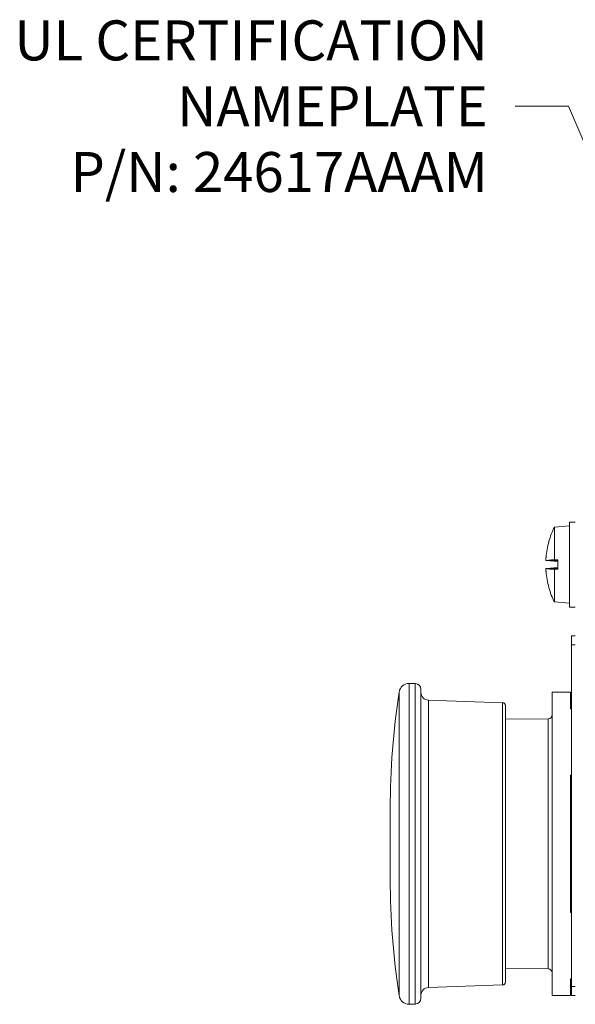
# Model space of a CAD drawing. Units: inches. Extents: x 0.1 to 10.9, y 0.1 to 8.4.
# Drawn here: x 6.4 to 7, y 4.5 to 5.6 of the extents above; entities that cross this region are included whole.
import ezdxf

# ---------------------------------------------------------------- set-up
doc = ezdxf.new("R2010")
doc.units = ezdxf.units.IN
doc.header["$MEASUREMENT"] = 0
for name, color, linetype, lineweight in [('Symbol (ANSI)', 7, 'Continuous', 5), ('Visible (ANSI)', 7, 'Continuous', 5), ('Visible Narrow (ANSI)', 7, 'Continuous', 5)]:
    doc.layers.add(name, color=color, linetype=linetype, lineweight=lineweight)
doc.styles.add('Note Text (ANSI)', font='tahoma.ttf')
doc.dimstyles.new('Default (ANSI)$7', dxfattribs={"dimtxt": 0.045, "dimasz": 0.06, "dimexe": 0.0625, "dimexo": 0.001, "dimgap": 0.031, "dimtad": 0, "dimtih": 1, "dimtoh": 1, "dimrnd": 1e-08, "dimzin": 4, "dimdsep": 46, "dimtxsty": 'Note Text (ANSI)', "dimblk": 'Filled-1', "dimcen": 0.09, "dimdle": 0.394, "dimclrd": 256, "dimclre": 256, "dimclrt": 256, "dimadec": 0, "dimazin": 1, "dimtfac": 2.666667, "dimtofl": 0, "dimtmove": 0, "dimatfit": 3, "dimldrblk": 'Filled-1', "dimfxl": 1, "dimtolj": 1, "dimtzin": 4, "dimlwd": -1, "dimlwe": -1, "dimarcsym": 0})

# ---------------------------------------------------------------- blocks, each defined once
blk = doc.blocks.new('Filled-1')
at = {"color": 0}
for p, q in [((0, 0), (-1, 0.167)), ((-1, 0.167), (-1, -0.167)), ((-1, 0), (0, 0)), ((-1, -0.167), (0, 0))]:
    blk.add_line(p, q, dxfattribs=at)
at = {"color": 0, "flags": 128}
blk.add_lwpolyline([(-1, -0.167), (0, 0), (-1, 0.167), (-1, -0.167)], dxfattribs=at)
at = {"color": 0}
blk.add_solid([(-1, -0.167), (0, 0), (-1, 0.167), (-1, -0.167)], dxfattribs=at)

msp = doc.modelspace()

# ---------------------------------------------------------------- linework, layer by layer
at = {"layer": 'Visible (ANSI)'}
for p, q in [((6.983622, 5.002679), (7.000685, 5.004172)), ((6.983622, 4.965867), (6.983622, 5.002679)), ((7.000685, 4.91268), (7.000685, 5.008383)), ((7.007247, 5.008383), (7.000685, 5.008383)), ((6.977374, 4.986152), (6.977374, 4.985986)), ((6.97421, 4.965102), (6.987451, 4.963943)), ((6.97421, 4.955961), (6.987451, 4.957119)), ((6.9778, 4.965268), (6.977105, 4.965346)), ((6.977105, 4.955717), (6.9778, 4.955794)), ((6.977424, 4.965502), (6.987451, 4.965502)), ((6.978512, 4.965188), (6.987451, 4.964275)), ((6.978512, 4.965188), (6.987451, 4.965188)), ((6.987451, 4.956787), (6.978512, 4.955874)), ((6.978512, 4.955874), (6.987451, 4.955874)), ((6.983622, 4.965867), (6.987451, 4.965875)), ((6.987451, 4.955188), (6.987451, 4.965875)), ((6.977424, 4.955561), (6.987451, 4.955561)), ((6.987451, 4.955188), (6.983622, 4.955195)), ((6.983622, 4.918383), (6.983622, 4.955195)), ((6.977374, 4.935076), (6.977374, 4.934911)), ((6.983622, 4.918383), (7.000685, 4.916891)), ((7.007247, 4.91268), (7.000685, 4.91268)), ((7.007247, 4.880141), (7.002872, 4.880141)), ((7.002872, 4.880141), (7.002872, 4.870297)), ((7.002872, 4.485297), (7.002872, 4.870297)), ((6.819909, 4.465391), (6.819909, 4.826766)), ((6.826786, 4.826547), (6.819909, 4.826547)), ((6.833349, 4.819984), (6.833349, 4.472172)), ((6.980997, 4.475453), (6.980997, 4.816703)), ((6.980997, 4.816703), (7.001779, 4.816703)), ((7.001779, 4.816703), (7.001779, 4.798109)), ((6.925338, 4.804998), (6.841793, 4.807915)), ((6.928505, 4.801718), (6.928505, 4.490438)), ((7.002872, 4.798109), (7.001779, 4.798109)), ((6.928505, 4.786422), (6.976661, 4.786842)), ((7.001779, 4.723534), (7.001779, 4.568622)), ((7.001779, 4.723534), (7.002872, 4.723534)), ((6.79869, 4.685453), (6.79869, 4.606703)), ((7.002872, 4.568622), (7.001779, 4.568622)), ((6.928505, 4.505734), (6.976661, 4.505314)), ((7.001779, 4.494047), (7.001779, 4.475453)), ((7.001779, 4.494047), (7.002872, 4.494047)), ((6.925338, 4.487159), (6.841793, 4.484241)), ((7.002872, 4.485297), (7.002872, 4.475453)), ((6.980997, 4.475453), (7.001779, 4.475453)), ((7.007247, 4.475453), (7.002872, 4.475453)), ((6.826786, 4.465609), (6.819909, 4.465609))]:
    msp.add_line(p, q, dxfattribs=at)
for centre, radius, start, end in [((7.068933, 4.960531), 0.095154, 153.708102, 164.02588), ((6.97943, 4.986152), 0.002056, 164.02588, 180), ((6.97943, 4.934911), 0.002056, 180, 195.97412), ((7.068933, 4.960531), 0.095154, 195.97412, 206.291898), ((6.820151, 4.815238), 0.01153, 91.203327, 171.248779), ((6.826786, 4.819984), 0.006562, 0, 90), ((7.663256, 4.685453), 0.864566, 171.248779, 180), ((6.842099, 4.81666), 0.00875, 180, 268), ((6.925224, 4.801718), 0.003281, 0, 88), ((6.976622, 4.791217), 0.004375, 270.5, 0), ((7.663256, 4.606703), 0.864566, 180, 188.751221), ((6.976622, 4.500939), 0.004375, 0, 89.5), ((6.925224, 4.490438), 0.003281, 272, 0), ((6.842099, 4.475496), 0.00875, 92, 180), ((6.820151, 4.476918), 0.01153, 188.751221, 268.796673), ((6.826786, 4.472172), 0.006562, 270, 0)]:
    msp.add_arc(centre, radius, start, end, dxfattribs=at)
for centre, major_axis, ratio, start_param, end_param in [((7.068589, 4.960649), (0.030778, 0.089952), 0.99574825, 1.62617474, 1.81713387), ((7.068589, 4.956609), (-0.09471, 0.00829), 0.02982112, 6.02403137, 6.20115319), ((7.068589, 4.964453), (-0.09471, -0.00829), 0.02982112, 0.08203211, 0.25915393), ((7.068933, 4.961965), (-0.095143, 0), 0.13578056, 6.00590606, 6.01841994), ((7.068933, 4.959097), (-0.095143, 0), 0.13578056, 0.26476537, 0.27727924), ((7.068933, 4.964922), (-0.095052, 0), 0.02254301, 5.82646938, 6.00926758), ((7.068589, 4.960414), (-0.030778, 0.089952), 0.99574825, 1.32445879, 1.51541792), ((7.068933, 4.95614), (-0.095052, 0), 0.02254301, 0.27391772, 0.45671593)]:
    msp.add_ellipse(centre, major_axis=major_axis, ratio=ratio, start_param=start_param, end_param=end_param, dxfattribs=at)
for points, knots in [([(6.974218, 4.965103), (6.974184, 4.965093), (6.974154, 4.965164), (6.974113, 4.965472), (6.974102, 4.965711), (6.974099, 4.966268), (6.974107, 4.966623), (6.974142, 4.967408), (6.97417, 4.967837), (6.974207, 4.968306), (6.974212, 4.96837), (6.974218, 4.968435)], [0, 0, 0, 0, 0.0141482999, 0.0141482999, 0.0282965998, 0.0282965998, 0.04243521, 0.04243521, 0.0565738203, 0.0565738203, 0.0588097564, 0.0588097564, 0.0588097564, 0.0588097564]), ([(6.974218, 4.952627), (6.974184, 4.953032), (6.974154, 4.953466), (6.974113, 4.954271), (6.974102, 4.954641), (6.974099, 4.955232), (6.974107, 4.955492), (6.974142, 4.955848), (6.97417, 4.955944), (6.974207, 4.955961), (6.974212, 4.955961), (6.974218, 4.95596)], [0, 0, 0, 0, 0.0141482999, 0.0141482999, 0.0282965998, 0.0282965998, 0.04243521, 0.04243521, 0.0565738203, 0.0565738203, 0.0588097564, 0.0588097564, 0.0588097564, 0.0588097564]), ([(6.978512, 4.965188), (6.978317, 4.965202), (6.978123, 4.965221), (6.977916, 4.965249), (6.977856, 4.965258), (6.9778, 4.965268)], [0.0812370833, 0.0812370833, 0.0812370833, 0.0812370833, 0.0884538682, 0.0884538682, 0.0914229835, 0.0914229835, 0.0914229835, 0.0914229835]), ([(6.9778, 4.955794), (6.977856, 4.955804), (6.977916, 4.955813), (6.978123, 4.955842), (6.978317, 4.955861), (6.978512, 4.955874)], [0.0501285926, 0.0501285926, 0.0501285926, 0.0501285926, 0.0530977069, 0.0530977069, 0.0603144918, 0.0603144918, 0.0603144918, 0.0603144918])]:
    msp.add_open_spline(points, degree=3, knots=knots, dxfattribs=at)
at = {"layer": 'Visible Narrow (ANSI)'}
for p, q in [((6.977453, 4.986718), (6.977453, 4.98627)), ((6.974218, 4.965103), (6.987451, 4.963945)), ((6.974218, 4.95596), (6.987451, 4.957117)), ((6.977453, 4.934792), (6.977453, 4.934345)), ((7.007247, 4.870297), (7.002872, 4.870297)), ((6.826786, 4.465609), (6.826786, 4.826547)), ((6.808755, 4.475164), (6.808755, 4.816992)), ((6.841793, 4.807915), (6.841793, 4.484241)), ((6.925338, 4.487159), (6.925338, 4.804998)), ((6.976661, 4.505314), (6.976661, 4.786842)), ((7.007247, 4.485297), (7.002872, 4.485297))]:
    msp.add_line(p, q, dxfattribs=at)

# ---------------------------------------------------------------- texts
at = {"layer": 'Symbol (ANSI)', "insert": (6.908619, 5.47663), "char_height": 0.045, "width": 0.53416528, "attachment_point": 6, "line_spacing_factor": 0.987884, "style": 'Note Text (ANSI)'}
msp.add_mtext('{\\A1;UL CERTIFICATION\\PNAMEPLATE\\PP/N: 24617AAAM}', dxfattribs=at)

# ---------------------------------------------------------------- leaders
at = {"layer": 'Symbol (ANSI)', "annotation_type": 0, "has_hookline": 1, "hookline_direction": 1, "text_width": 0.525675}
msp.add_leader([(7.214076, 4.974203), (6.999619, 5.47663), (6.939619, 5.47663)], dimstyle='Default (ANSI)$7', override={"dimtad": 0}, dxfattribs=at)

doc.saveas('drawing.dxf')
